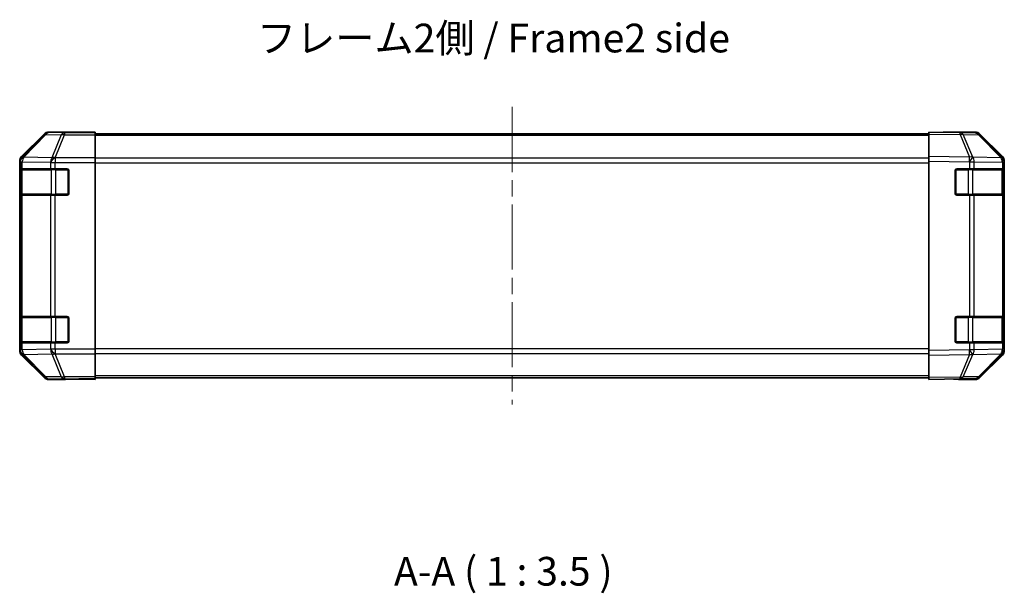
# Model space of a CAD drawing. Units: millimetres. Extents: x 0 to 5514, y 0 to 984.
# Drawn here: x 1632 to 1932, y 232 to 406 of the extents above; entities that cross this region are included whole.
import ezdxf

# ---------------------------------------------------------------- set-up
doc = ezdxf.new("R2010")
doc.units = ezdxf.units.MM
doc.header["$LTSCALE"] = 3.5
doc.linetypes.add('CHAIN', pattern=[0.3543, 0.2362, -0.0295, 0.0591, -0.0295])
for name, color, linetype, lineweight in [('Centerline (ISO)', 131, 'Continuous', 18), ('Symbol (ISO)', 7, 'Continuous', 18), ('Visible (ISO)', 7, 'Continuous', 35), ('Visible Narrow (ISO)', 7, 'Continuous', 25)]:
    doc.layers.add(name, color=color, linetype=linetype, lineweight=lineweight)
doc.styles.add('Note Text (TK)', font='MS PGothic.ttf')

msp = doc.modelspace()

# ---------------------------------------------------------------- linework, layer by layer
at = {"layer": 'Centerline (ISO)', "linetype": 'CHAIN', "ltscale": 23.990969}
msp.add_line((1781.9385, 379.799), (1781.9385, 289.0706), dxfattribs=at)
at = {"layer": 'Visible (ISO)'}
for p, q in [((1649.9385, 372.1348), (1640.7681, 372.1348)), ((1649.9385, 372.0825), (1649.9385, 372.1348)), ((1650.5243, 372.0578), (1651.9385, 372.0825)), ((1651.9385, 372.0825), (1654.9385, 372.1348)), ((1654.9385, 372.0476), (1651.9385, 372.0476)), ((1654.9385, 372.1348), (1654.9385, 372.0476)), ((1654.9385, 371.8873), (1654.9385, 372.0476)), ((1908.9385, 371.5492), (1908.9385, 372.1348)), ((1918.4602, 371.9686), (1908.9385, 372.1348)), ((1913.9385, 372.1348), (1913.9385, 372.0476)), ((1913.9385, 372.1348), (1923.1089, 372.1348)), ((1639.354, 371.5492), (1632.5241, 364.7193)), ((1654.9385, 371.8873), (1654.9385, 371.2894)), ((1908.9385, 371.6348), (1654.9385, 371.6348)), ((1654.9385, 364.317), (1654.9385, 371.2894)), ((1908.9385, 371.5492), (1908.9385, 364.7193)), ((1923.1216, 371.8873), (1918.4602, 371.9686)), ((1931.3584, 364.3236), (1924.5132, 371.2894)), ((1924.5229, 371.5492), (1931.3528, 364.7193)), ((1631.9385, 363.3052), (1631.9385, 305.5644)), ((1654.9385, 364.317), (1654.9385, 362.9151)), ((1908.9385, 363.3052), (1908.9385, 364.7193)), ((1908.9385, 363.3052), (1908.9385, 305.5644)), ((1931.365, 364.317), (1931.3584, 364.3236)), ((1931.9385, 363.3052), (1931.9385, 362.9151)), ((1632.0781, 353.4348), (1632.0781, 360.4348)), ((1632.0869, 360.9348), (1632.1553, 360.9348)), ((1632.1385, 360.6348), (1632.1385, 353.2348)), ((1632.7408, 360.9348), (1632.1553, 360.9348)), ((1632.7408, 360.9348), (1641.3527, 360.9348)), ((1642.7669, 360.9348), (1641.3527, 360.9348)), ((1642.7669, 360.9348), (1646.4385, 360.9348)), ((1646.9385, 360.4348), (1646.9385, 353.4348)), ((1654.9385, 362.9151), (1654.9385, 305.9545)), ((1916.9385, 353.4348), (1916.9385, 360.4348)), ((1917.4385, 360.9348), (1921.3615, 360.9348)), ((1922.7408, 360.9348), (1921.3615, 360.9348)), ((1922.7408, 360.9348), (1931.3527, 360.9348)), ((1931.9385, 360.9348), (1931.3527, 360.9348)), ((1931.7385, 353.2348), (1931.7385, 360.6348)), ((1931.9385, 360.9348), (1931.9385, 362.9151)), ((1931.9385, 360.4348), (1931.9385, 360.9348)), ((1931.9385, 360.4348), (1931.9385, 353.4348)), ((1632.1553, 352.9348), (1632.0869, 352.9348)), ((1632.1553, 352.9348), (1632.7408, 352.9348)), ((1641.3527, 352.9348), (1632.7408, 352.9348)), ((1641.3527, 352.9348), (1642.7669, 352.9348)), ((1646.4385, 352.9348), (1642.7669, 352.9348)), ((1921.3615, 352.9348), (1917.4385, 352.9348)), ((1921.3615, 352.9348), (1922.7408, 352.9348)), ((1931.3527, 352.9348), (1922.7408, 352.9348)), ((1931.3527, 352.9348), (1931.9385, 352.9348)), ((1931.9385, 352.9348), (1931.9385, 353.4348)), ((1931.9385, 315.9348), (1931.9385, 352.9348)), ((1632.0781, 308.4348), (1632.0781, 315.4348)), ((1632.0869, 315.9348), (1632.1553, 315.9348)), ((1632.1385, 315.6348), (1632.1385, 308.2348)), ((1632.7408, 315.9348), (1632.1553, 315.9348)), ((1632.7408, 315.9348), (1641.3527, 315.9348)), ((1642.7669, 315.9348), (1641.3527, 315.9348)), ((1642.7669, 315.9348), (1646.4385, 315.9348)), ((1646.9385, 315.4348), (1646.9385, 308.4348)), ((1916.9385, 308.4348), (1916.9385, 315.4348)), ((1917.4385, 315.9348), (1921.3615, 315.9348)), ((1922.7408, 315.9348), (1921.3615, 315.9348)), ((1922.7408, 315.9348), (1931.3527, 315.9348)), ((1931.9385, 315.9348), (1931.3527, 315.9348)), ((1931.7385, 308.2348), (1931.7385, 315.6348)), ((1931.9385, 315.4348), (1931.9385, 315.9348)), ((1931.9385, 315.4348), (1931.9385, 308.4348)), ((1632.1553, 307.9348), (1632.0869, 307.9348)), ((1632.1553, 307.9348), (1632.7408, 307.9348)), ((1641.3527, 307.9348), (1632.7408, 307.9348)), ((1641.3527, 307.9348), (1642.7669, 307.9348)), ((1646.4385, 307.9348), (1642.7669, 307.9348)), ((1921.3615, 307.9348), (1917.4385, 307.9348)), ((1921.3615, 307.9348), (1922.7408, 307.9348)), ((1931.3527, 307.9348), (1922.7408, 307.9348)), ((1931.3527, 307.9348), (1931.9385, 307.9348)), ((1931.9385, 307.9348), (1931.9385, 308.4348)), ((1931.9385, 305.9545), (1931.9385, 307.9348)), ((1632.5241, 304.1504), (1639.354, 297.3205)), ((1654.9385, 305.9545), (1654.9385, 304.5527)), ((1654.9385, 297.5803), (1654.9385, 304.5527)), ((1908.9385, 304.1504), (1908.9385, 305.5644)), ((1908.9385, 304.1504), (1908.9385, 297.3205)), ((1924.5132, 297.5803), (1931.3584, 304.546)), ((1931.3528, 304.1504), (1924.5229, 297.3205)), ((1931.3584, 304.546), (1931.365, 304.5527)), ((1931.9385, 305.9545), (1931.9385, 305.5644)), ((1654.9385, 297.5803), (1654.9385, 296.9824)), ((1908.9385, 297.2348), (1654.9385, 297.2348)), ((1908.9385, 296.7348), (1908.9385, 297.3205)), ((1645.9385, 296.7348), (1640.7681, 296.7348)), ((1645.9385, 296.7348), (1645.9385, 296.8047)), ((1650.9385, 296.8047), (1647.4029, 296.8664)), ((1650.9385, 296.8919), (1654.9385, 296.8919)), ((1654.9385, 296.7348), (1650.9385, 296.8047)), ((1654.9385, 296.9824), (1654.9385, 296.8919)), ((1654.9385, 296.8919), (1654.9385, 296.7348)), ((1908.9385, 296.7348), (1918.4602, 296.901)), ((1917.9385, 296.8919), (1917.9385, 296.7348)), ((1917.9385, 296.7348), (1923.1089, 296.7348)), ((1918.4602, 296.901), (1923.1216, 296.9824))]:
    msp.add_line(p, q, dxfattribs=at)
for centre, radius, start, end in [((1923.0867, 369.8876), 2, 44.5, 89), ((1929.9385, 362.9151), 2, 0, 44.5), ((1632.4385, 360.6348), 0.3, 90, 180), ((1646.4385, 360.4348), 0.5, 0, 90), ((1917.4385, 360.4348), 0.5, 90, 180), ((1931.4385, 360.6348), 0.3, 0, 90), ((1632.4385, 353.2348), 0.3, 180, 270), ((1646.4385, 353.4348), 0.5, 270, 0), ((1917.4385, 353.4348), 0.5, 180, 270), ((1931.4385, 353.2348), 0.3, 270, 0), ((1632.4385, 315.6348), 0.3, 90, 180), ((1646.4385, 315.4348), 0.5, 0, 90), ((1917.4385, 315.4348), 0.5, 90, 180), ((1931.4385, 315.6348), 0.3, 0, 90), ((1632.4385, 308.2348), 0.3, 180, 270), ((1646.4385, 308.4348), 0.5, 270, 0), ((1917.4385, 308.4348), 0.5, 180, 270), ((1931.4385, 308.2348), 0.3, 270, 0), ((1929.9385, 305.9545), 2, 315.5, 0), ((1923.0867, 298.9821), 2, 271, 315.5)]:
    msp.add_arc(centre, radius, start, end, dxfattribs=at)
for centre, major_axis, ratio, start_param, end_param in [((1640.7687, 370.1345), (-1.4146, 1.4146), 0.99969546, 5.49793944, 6.28318531), ((1651.9385, 372.0825), (-2, 0), 0.01745506, 0, 1.57079633), ((1911.9385, 372.0825), (2, 0), 0.01745506, 5.49778714, 6.28318531), ((1923.1083, 370.1345), (1.4146, 1.4146), 0.99969546, 0, 0.78524587), ((1633.9388, 363.3046), (-1.4146, 1.4146), 0.99969546, 0, 0.78524587), ((1929.9382, 363.3046), (1.4146, 1.4146), 0.99969546, 5.49793944, 6.28318531), ((1632.0869, 360.4348), (0, -0.5), 0.01745506, 3.14159265, 4.71238898), ((1632.0869, 353.4348), (0, -0.5), 0.01745506, 4.71238898, 6.28318531), ((1632.0869, 315.4348), (0, -0.5), 0.01745506, 3.14159266, 4.71238898), ((1632.0869, 308.4348), (0, -0.5), 0.01745506, 4.71238898, 6.28318531), ((1633.9388, 305.565), (-1.4146, -1.4146), 0.99969546, 5.49793944, 6.28318531), ((1929.9382, 305.565), (1.4146, -1.4146), 0.99969546, 0, 0.78524587), ((1640.7687, 298.7351), (-1.4146, -1.4146), 0.99969546, 0, 0.78524587), ((1923.1083, 298.7351), (1.4146, -1.4146), 0.99969546, 5.49793944, 6.28318531), ((1650.9385, 296.8047), (5, 0), 0.01745506, 1.57079633, 3.14159265), ((1912.9385, 296.8047), (-5, 0), 0.01745506, 3.14159265, 3.92699082)]:
    msp.add_ellipse(centre, major_axis=major_axis, ratio=ratio, start_param=start_param, end_param=end_param, dxfattribs=at)
at = {"layer": 'Visible Narrow (ISO)'}
for p, q in [((1640.9343, 371.9686), (1640.7681, 372.1348)), ((1651.9385, 372.0476), (1651.9385, 372.0825)), ((1639.5205, 371.3827), (1632.7408, 364.5026)), ((1633.1607, 364.4942), (1639.9404, 371.3743)), ((1639.354, 371.5492), (1639.5205, 371.3827)), ((1639.9404, 371.3743), (1644.6018, 371.2929)), ((1645.5957, 371.8873), (1640.9343, 371.9686)), ((1644.6018, 371.2929), (1641.7665, 364.3272)), ((1642.7603, 364.3236), (1645.5957, 371.2894)), ((1645.5957, 371.8873), (1645.5957, 371.2894)), ((1654.9385, 371.8873), (1645.5957, 371.8873)), ((1645.5957, 371.2894), (1654.9385, 371.2894)), ((1908.9385, 371.049), (1654.9385, 371.049)), ((1908.9385, 371.5492), (1918.4746, 371.3827)), ((1918.4746, 371.3827), (1921.3524, 364.5026)), ((1922.3215, 364.4942), (1919.4437, 371.3743)), ((1919.4437, 371.3743), (1924.1051, 371.2929)), ((1924.1051, 371.2929), (1930.9503, 364.3272)), ((1631.9385, 363.3052), (1632.1549, 363.0888)), ((1632.1549, 363.0888), (1632.1553, 363.072)), ((1632.1553, 363.072), (1632.1553, 360.9348)), ((1632.1553, 363.072), (1632.7408, 363.072)), ((1632.7408, 364.5026), (1632.5241, 364.7193)), ((1632.7408, 360.9348), (1632.7408, 363.072)), ((1632.7408, 363.072), (1641.3461, 362.9218)), ((1633.1611, 364.4774), (1633.1607, 364.4942)), ((1641.7665, 364.3272), (1633.1611, 364.4774)), ((1642.7669, 364.317), (1642.7603, 364.3236)), ((1642.7669, 364.317), (1642.7669, 362.9151)), ((1654.9385, 364.317), (1642.7669, 364.317)), ((1908.9385, 364.2206), (1654.9385, 364.2206)), ((1921.3524, 364.5026), (1908.9385, 364.7193)), ((1908.9385, 363.3052), (1921.338, 363.0888)), ((1921.338, 363.0888), (1921.3615, 363.072)), ((1921.3615, 363.072), (1921.3615, 360.9348)), ((1921.3615, 363.072), (1922.7408, 363.072)), ((1922.345, 364.4774), (1922.3215, 364.4942)), ((1930.9503, 364.3272), (1922.345, 364.4774)), ((1922.7408, 360.9348), (1922.7408, 363.072)), ((1922.7408, 363.072), (1931.3461, 362.9218)), ((1632.0781, 360.4348), (1632.1385, 360.4348)), ((1632.7243, 360.6348), (1632.1385, 360.6348)), ((1632.7243, 360.6348), (1641.5527, 360.6348)), ((1632.7243, 353.2348), (1632.7243, 360.6348)), ((1641.3461, 362.9218), (1641.3527, 362.9151)), ((1641.3527, 362.9151), (1641.3527, 360.9348)), ((1641.3527, 362.9151), (1642.7669, 362.9151)), ((1642.9669, 360.6348), (1641.5527, 360.6348)), ((1641.5527, 360.6348), (1641.5527, 353.2348)), ((1642.7669, 362.9151), (1654.9385, 362.9151)), ((1642.7669, 360.9348), (1642.7669, 362.9151)), ((1642.9669, 360.6348), (1642.9669, 360.9348)), ((1642.9669, 360.6348), (1646.6385, 360.6348)), ((1642.9669, 353.2348), (1642.9669, 360.6348)), ((1646.6385, 360.6348), (1646.6385, 360.8931)), ((1646.8967, 360.6348), (1646.6385, 360.6348)), ((1646.6385, 360.6348), (1646.6385, 353.2348)), ((1654.9385, 362.8064), (1908.9385, 362.8064)), ((1917.2385, 360.6348), (1916.9802, 360.6348)), ((1917.2385, 360.8931), (1917.2385, 360.6348)), ((1917.2385, 353.2348), (1917.2385, 360.6348)), ((1917.2385, 360.6348), (1920.9101, 360.6348)), ((1920.9101, 360.9348), (1920.9101, 360.6348)), ((1922.3243, 360.6348), (1920.9101, 360.6348)), ((1920.9101, 360.6348), (1920.9101, 353.2348)), ((1922.3243, 360.6348), (1931.1527, 360.6348)), ((1922.3243, 353.2348), (1922.3243, 360.6348)), ((1931.7385, 360.6348), (1931.1527, 360.6348)), ((1931.1527, 360.6348), (1931.1527, 353.2348)), ((1931.3461, 362.9218), (1931.3527, 362.9151)), ((1931.3527, 362.9151), (1931.3527, 360.9348)), ((1931.3527, 362.9151), (1931.9385, 362.9151)), ((1931.7385, 360.4348), (1931.9385, 360.4348)), ((1632.1385, 353.4348), (1632.0781, 353.4348)), ((1632.1385, 353.2348), (1632.7243, 353.2348)), ((1632.1553, 352.9348), (1632.1553, 315.9348)), ((1641.5527, 353.2348), (1632.7243, 353.2348)), ((1632.7408, 315.9348), (1632.7408, 352.9348)), ((1641.3527, 352.9348), (1641.3527, 315.9348)), ((1641.5527, 353.2348), (1642.9669, 353.2348)), ((1642.7669, 315.9348), (1642.7669, 352.9348)), ((1642.9669, 352.9348), (1642.9669, 353.2348)), ((1646.6385, 353.2348), (1642.9669, 353.2348)), ((1646.6385, 352.9766), (1646.6385, 353.2348)), ((1646.6385, 353.2348), (1646.8967, 353.2348)), ((1916.9802, 353.2348), (1917.2385, 353.2348)), ((1917.2385, 353.2348), (1917.2385, 352.9766)), ((1920.9101, 353.2348), (1917.2385, 353.2348)), ((1920.9101, 353.2348), (1920.9101, 352.9348)), ((1920.9101, 353.2348), (1922.3243, 353.2348)), ((1921.3615, 352.9348), (1921.3615, 315.9348)), ((1931.1527, 353.2348), (1922.3243, 353.2348)), ((1922.7408, 315.9348), (1922.7408, 352.9348)), ((1931.1527, 353.2348), (1931.7385, 353.2348)), ((1931.3527, 352.9348), (1931.3527, 315.9348)), ((1931.9385, 353.4348), (1931.7385, 353.4348)), ((1632.0781, 315.4348), (1632.1385, 315.4348)), ((1632.7243, 315.6348), (1632.1385, 315.6348)), ((1632.7243, 315.6348), (1641.5527, 315.6348)), ((1632.7243, 308.2348), (1632.7243, 315.6348)), ((1642.9669, 315.6348), (1641.5527, 315.6348)), ((1641.5527, 315.6348), (1641.5527, 308.2348)), ((1642.9669, 315.6348), (1642.9669, 315.9348)), ((1642.9669, 315.6348), (1646.6385, 315.6348)), ((1642.9669, 308.2348), (1642.9669, 315.6348)), ((1646.6385, 315.6348), (1646.6385, 315.8931)), ((1646.8967, 315.6348), (1646.6385, 315.6348)), ((1646.6385, 315.6348), (1646.6385, 308.2348)), ((1917.2385, 315.6348), (1916.9802, 315.6348)), ((1917.2385, 315.8931), (1917.2385, 315.6348)), ((1917.2385, 308.2348), (1917.2385, 315.6348)), ((1917.2385, 315.6348), (1920.9101, 315.6348)), ((1920.9101, 315.9348), (1920.9101, 315.6348)), ((1922.3243, 315.6348), (1920.9101, 315.6348)), ((1920.9101, 315.6348), (1920.9101, 308.2348)), ((1922.3243, 315.6348), (1931.1527, 315.6348)), ((1922.3243, 308.2348), (1922.3243, 315.6348)), ((1931.7385, 315.6348), (1931.1527, 315.6348)), ((1931.1527, 315.6348), (1931.1527, 308.2348)), ((1931.7385, 315.4348), (1931.9385, 315.4348)), ((1632.1385, 308.4348), (1632.0781, 308.4348)), ((1632.1385, 308.2348), (1632.7243, 308.2348)), ((1632.1553, 307.9348), (1632.1553, 305.7976)), ((1641.5527, 308.2348), (1632.7243, 308.2348)), ((1632.7408, 305.7976), (1632.7408, 307.9348)), ((1641.3527, 307.9348), (1641.3527, 305.9545)), ((1641.5527, 308.2348), (1642.9669, 308.2348)), ((1642.7669, 305.9545), (1642.7669, 307.9348)), ((1642.9669, 307.9348), (1642.9669, 308.2348)), ((1646.6385, 308.2348), (1642.9669, 308.2348)), ((1646.6385, 307.9766), (1646.6385, 308.2348)), ((1646.6385, 308.2348), (1646.8967, 308.2348)), ((1908.9385, 306.0633), (1654.9385, 306.0633)), ((1916.9802, 308.2348), (1917.2385, 308.2348)), ((1917.2385, 308.2348), (1917.2385, 307.9766)), ((1920.9101, 308.2348), (1917.2385, 308.2348)), ((1920.9101, 308.2348), (1920.9101, 307.9348)), ((1920.9101, 308.2348), (1922.3243, 308.2348)), ((1921.3615, 307.9348), (1921.3615, 305.7976)), ((1931.1527, 308.2348), (1922.3243, 308.2348)), ((1922.7408, 305.7976), (1922.7408, 307.9348)), ((1931.1527, 308.2348), (1931.7385, 308.2348)), ((1931.3527, 307.9348), (1931.3527, 305.9545)), ((1931.9385, 308.4348), (1931.7385, 308.4348)), ((1632.1549, 305.7809), (1631.9385, 305.5644)), ((1632.1553, 305.7976), (1632.1549, 305.7809)), ((1632.7408, 305.7976), (1632.1553, 305.7976)), ((1632.5241, 304.1504), (1632.7408, 304.3671)), ((1641.3461, 305.9478), (1632.7408, 305.7976)), ((1632.7408, 304.3671), (1639.5205, 297.4869)), ((1633.1607, 304.3755), (1633.1611, 304.3923)), ((1639.9404, 297.4954), (1633.1607, 304.3755)), ((1633.1611, 304.3923), (1641.7665, 304.5425)), ((1641.3527, 305.9545), (1641.3461, 305.9478)), ((1642.7669, 305.9545), (1641.3527, 305.9545)), ((1641.7665, 304.5425), (1644.6018, 297.5767)), ((1642.7603, 304.546), (1642.7669, 304.5527)), ((1645.5957, 297.5803), (1642.7603, 304.546)), ((1654.9385, 305.9545), (1642.7669, 305.9545)), ((1642.7669, 305.9545), (1642.7669, 304.5527)), ((1642.7669, 304.5527), (1654.9385, 304.5527)), ((1654.9385, 304.649), (1908.9385, 304.649)), ((1921.338, 305.7809), (1908.9385, 305.5644)), ((1908.9385, 304.1504), (1921.3524, 304.3671)), ((1921.3524, 304.3671), (1918.4746, 297.4869)), ((1919.4437, 297.4954), (1922.3215, 304.3755)), ((1921.3615, 305.7976), (1921.338, 305.7809)), ((1922.7408, 305.7976), (1921.3615, 305.7976)), ((1922.3215, 304.3755), (1922.345, 304.3923)), ((1922.345, 304.3923), (1930.9503, 304.5425)), ((1931.3461, 305.9478), (1922.7408, 305.7976)), ((1930.9503, 304.5425), (1924.1051, 297.5767)), ((1931.3527, 305.9545), (1931.3461, 305.9478)), ((1931.9385, 305.9545), (1931.3527, 305.9545)), ((1639.5205, 297.4869), (1639.354, 297.3205)), ((1644.6018, 297.5767), (1639.9404, 297.4954)), ((1645.5957, 297.5803), (1645.5957, 296.9824)), ((1654.9385, 297.5803), (1645.5957, 297.5803)), ((1908.9385, 297.8206), (1654.9385, 297.8206)), ((1918.4746, 297.4869), (1908.9385, 297.3205)), ((1924.1051, 297.5767), (1919.4437, 297.4954)), ((1640.7681, 296.7348), (1640.9343, 296.901)), ((1640.9343, 296.901), (1645.5957, 296.9824)), ((1645.5957, 296.9824), (1654.9385, 296.9824)), ((1650.9385, 296.8919), (1650.9385, 296.8047))]:
    msp.add_line(p, q, dxfattribs=at)
for centre, major_axis, ratio, start_param, end_param in [((1640.9343, 369.9689), (-1.4142, -1.4142), 0.99969546, 3.92714311, 4.71238898), ((1640.9343, 369.9689), (-1.4246, 1.4038), 0.28553037, 5.72301828, 6.25743282), ((1640.9343, 369.9689), (0.0349, 1.9997), 0.70705293, 0.02468206, 0.80390971), ((1645.5957, 369.8876), (0.0349, 1.9997), 0.70705293, 0.02468206, 0.80390971), ((1645.5957, 369.8876), (-1.8524, 0.754), 0.67311493, 4.97981512, 5.5236985), ((1918.4253, 369.9689), (0.0349, 1.9997), 0.70705293, 5.50395766, 6.28318531), ((1918.4253, 369.9689), (0.0349, 1.9997), 0.01744975, 5.49793944, 6.28318531), ((1918.4253, 369.9689), (-1.8451, -0.7718), 0.67266741, 3.87795161, 4.41236615), ((1923.0867, 369.8876), (0.0349, 1.9997), 0.70705293, 5.50395766, 6.28318531), ((1923.0867, 369.8876), (1.4265, 1.4018), 0.27881333, 0, 0.54388338), ((1634.1546, 363.0888), (-1.4142, -1.4142), 0.99969546, 4.71238898, 5.49763485), ((1634.1546, 363.0888), (-1.9994, -0.049), 0.81440578, 5.21256555, 6.25310575), ((1634.155, 363.072), (-1.9994, -0.049), 0.81440578, 5.21256555, 6.25310575), ((1634.1546, 363.0888), (-1.4246, 1.4038), 0.28553037, 5.72301828, 6.25743282), ((1634.155, 363.072), (0.0349, 1.9997), 0.70705293, 0.80390971, 1.58313735), ((1642.7603, 362.9218), (-0.0349, -1.9997), 0.70705293, 3.94550236, 4.72473001), ((1642.7603, 362.9218), (-1.4265, -1.4018), 0.57396196, 4.19883739, 5.24101135), ((1642.7669, 362.9151), (-1.4265, -1.4018), 0.57396196, 4.19883739, 5.24101135), ((1642.7603, 362.9218), (1.8524, -0.754), 0.67311493, 1.83822247, 2.38210585), ((1921.303, 363.0888), (-0.0349, -1.9997), 0.01744975, 1.57110091, 2.35634678), ((1921.303, 363.0888), (-1.1604, -1.629), 0.01421551, 1.58092204, 2.62146225), ((1921.303, 363.0888), (1.8451, 0.7718), 0.67266741, 0.73635896, 1.2707735), ((1921.3266, 363.072), (-1.1604, -1.629), 0.01421551, 1.58092204, 2.62146225), ((1921.3266, 363.072), (0.0349, 1.9997), 0.70705293, 4.72473001, 5.50395766), ((1929.9319, 362.9218), (1.4265, 1.4018), 0.27881333, 0, 0.54388338), ((1929.9319, 362.9218), (-0.0349, -1.9997), 0.70705293, 1.58313735, 2.362365), ((1929.9319, 362.9218), (1.4265, 1.4018), 0.57396196, 5.24101135, 6.28318531), ((1929.9385, 362.9151), (1.4265, 1.4018), 0.57396196, 5.24101135, 6.28318531), ((1632.9364, 360.6348), (0, 0.3), 0.70710678, 0, 1.57079633), ((1641.7648, 360.6348), (0, 0.3), 0.70710678, 0, 1.57079633), ((1922.1121, 360.6348), (0, 0.3), 0.70710678, 4.71238898, 6.28318531), ((1930.9406, 360.6348), (0, 0.3), 0.70710678, 4.71238898, 6.28318531), ((1632.9364, 353.2348), (0, -0.3), 0.70710678, 4.71238898, 6.28318531), ((1641.7648, 353.2348), (0, -0.3), 0.70710678, 4.71238898, 6.28318531), ((1922.1121, 353.2348), (0, -0.3), 0.70710678, 0, 1.57079633), ((1930.9406, 353.2348), (0, -0.3), 0.70710678, 0, 1.57079633), ((1632.9364, 315.6348), (0, 0.3), 0.70710678, 0, 1.57079633), ((1641.7648, 315.6348), (0, 0.3), 0.70710678, 0, 1.57079633), ((1922.1121, 315.6348), (0, 0.3), 0.70710678, 4.71238898, 6.28318531), ((1930.9406, 315.6348), (0, 0.3), 0.70710678, 4.71238898, 6.28318531), ((1632.9364, 308.2348), (0, -0.3), 0.70710678, 4.71238898, 6.28318531), ((1641.7648, 308.2348), (0, -0.3), 0.70710678, 4.71238898, 6.28318531), ((1922.1121, 308.2348), (0, -0.3), 0.70710678, 0, 1.57079633), ((1930.9406, 308.2348), (0, -0.3), 0.70710678, 0, 1.57079633), ((1634.1546, 305.7809), (-1.9994, 0.049), 0.81440578, 0.03007955, 1.07061976), ((1634.1546, 305.7809), (1.4142, -1.4142), 0.99969546, 3.92714311, 4.71238898), ((1634.155, 305.7976), (-1.9994, 0.049), 0.81440578, 0.03007955, 1.07061976), ((1634.155, 305.7976), (-0.0349, 1.9997), 0.70705293, 1.5584553, 2.33768295), ((1634.1546, 305.7809), (-1.4246, -1.4038), 0.28553037, 0.02575248, 0.56016703), ((1642.7603, 305.9478), (-1.4265, 1.4018), 0.57396196, 1.04217396, 2.08434792), ((1642.7603, 305.9478), (0.0349, -1.9997), 0.70705293, 4.70004795, 5.4792756), ((1642.7669, 305.9545), (-1.4265, 1.4018), 0.57396196, 1.04217396, 2.08434792), ((1642.7603, 305.9478), (-1.8524, -0.754), 0.67311493, 0.75948681, 1.30337019), ((1921.303, 305.7809), (-1.1604, 1.629), 0.01421551, 3.66172306, 4.70226326), ((1921.303, 305.7809), (0.0349, -1.9997), 0.01744975, 0.78524587, 1.57049174), ((1921.303, 305.7809), (-1.8451, 0.7718), 0.67266741, 1.87081915, 2.4052337), ((1921.3266, 305.7976), (-1.1604, 1.629), 0.01421551, 3.66172306, 4.70226326), ((1921.3266, 305.7976), (-0.0349, 1.9997), 0.70705293, 3.9208203, 4.70004795), ((1929.9319, 305.9478), (0.0349, -1.9997), 0.70705293, 0.77922765, 1.5584553), ((1929.9319, 305.9478), (1.4265, -1.4018), 0.27881333, 5.73930193, 6.28318531), ((1929.9319, 305.9478), (1.4265, -1.4018), 0.57396196, 0, 1.04217396), ((1929.9385, 305.9545), (1.4265, -1.4018), 0.57396196, 0, 1.04217396), ((1640.9343, 298.9007), (-1.4246, -1.4038), 0.28553037, 0.02575248, 0.56016703), ((1640.9343, 298.9007), (1.4142, -1.4142), 0.99969546, 4.71238898, 5.49763485), ((1640.9343, 298.9007), (0.0349, -1.9997), 0.70705293, 5.4792756, 6.25850325), ((1645.5957, 298.9821), (1.8524, 0.754), 0.67311493, 3.90107946, 4.44496284), ((1645.5957, 298.9821), (0.0349, -1.9997), 0.70705293, 5.4792756, 6.25850325), ((1918.4253, 298.9007), (0.0349, -1.9997), 0.70705293, 0, 0.77922765), ((1918.4253, 298.9007), (0.0349, -1.9997), 0.01744975, 0, 0.78524587), ((1918.4253, 298.9007), (1.8451, -0.7718), 0.67266741, 5.01241181, 5.54682635), ((1923.0867, 298.9821), (0.0349, -1.9997), 0.70705293, 0, 0.77922765), ((1923.0867, 298.9821), (1.4265, -1.4018), 0.27881333, 5.73930193, 6.28318531)]:
    msp.add_ellipse(centre, major_axis=major_axis, ratio=ratio, start_param=start_param, end_param=end_param, dxfattribs=at)

# ---------------------------------------------------------------- texts
at = {"layer": 'Symbol (ISO)', "color": 7, "insert": (1704.2161, 399.6601), "char_height": 8.75, "width": 147.828951, "attachment_point": 4, "line_spacing_factor": 1.5, "style": 'Note Text (TK)'}
msp.add_mtext('{フレーム2側 / Frame2 side}', dxfattribs=at)
at = {"layer": 'Symbol (ISO)', "color": 7, "insert": (1745.9813, 231.1792), "char_height": 8.75, "attachment_point": 7, "style": 'Note Text (TK)'}
msp.add_mtext('A-A ( 1 : 3.5 )', dxfattribs=at)

doc.saveas('drawing.dxf')
